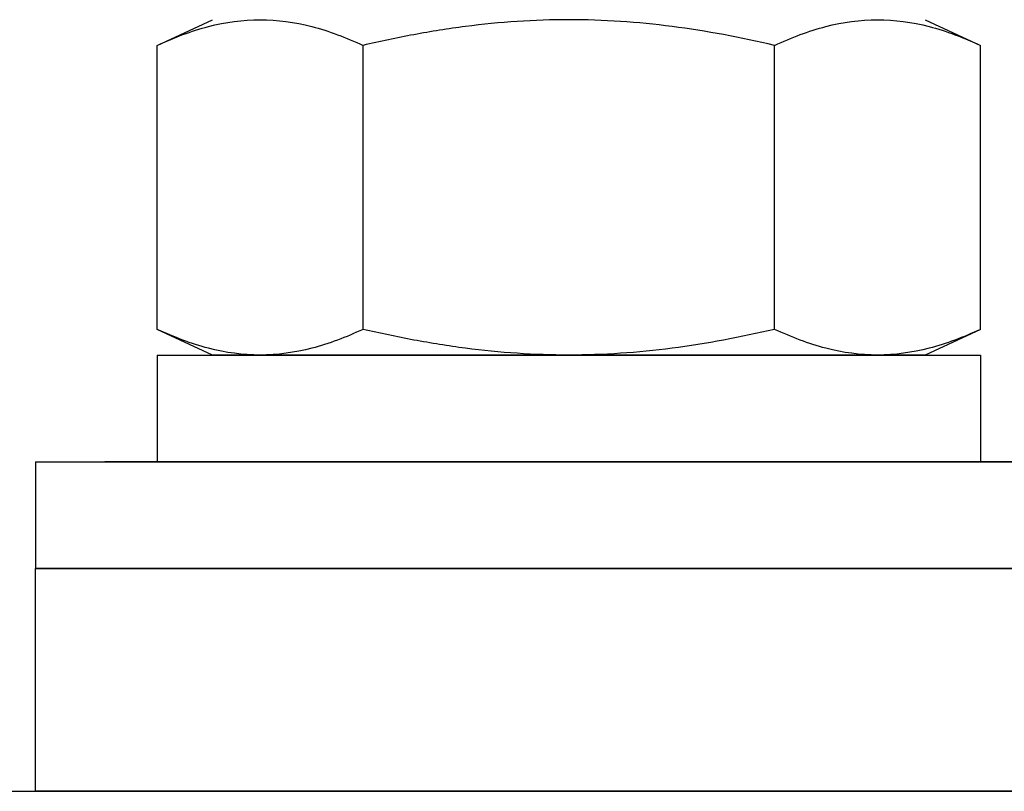
# Model space of a CAD drawing. Extents: x -106 to 6, y -21 to 62.
# Drawn here: x -101 to -100, y 9 to 10 of the extents above; entities that cross this region are included whole.
import ezdxf

# ---------------------------------------------------------------- set-up
doc = ezdxf.new("R2010")
doc.units = 0
doc.header["$MEASUREMENT"] = 0
doc.layers.get('0').update_dxf_attribs({"linetype": 'CONTINUOUS'})

msp = doc.modelspace()

# ---------------------------------------------------------------- linework, layer by layer
for p, q in [((-100.53339, 9.7134), (-100.48171, 9.73749)), ((-99.81359, 9.73749), (-99.76192, 9.7134)), ((-100.53339, 9.44719), (-100.53339, 9.7134)), ((-99.76192, 9.44719), (-99.76192, 9.7134)), ((-100.48171, 9.42309), (-100.53339, 9.44719)), ((-99.76192, 9.44719), (-99.81359, 9.42309)), ((-100.53339, 9.42309), (-100.36805, 9.42309)), ((-100.43695, 9.42309), (-100.48171, 9.42309)), ((-100.14765, 9.42309), (-100.43695, 9.42309)), ((-99.93893, 9.42309), (-100.35637, 9.42309)), ((-99.85835, 9.42309), (-100.14765, 9.42309)), ((-99.92725, 9.42309), (-99.76192, 9.42309)), ((-99.81359, 9.42309), (-99.85835, 9.42309)), ((-99.58515, 9.22309), (-100.64765, 9.22309)), ((-100.64765, 9.01409), (-100.64765, 9.22309)), ((-99.58515, 9.01409), (-100.64765, 9.01409))]:
    msp.add_line(p, q)
at = {"ltscale": 0.3}
for p, q in [((-100.34052, 9.44719), (-100.34052, 9.7134)), ((-99.95478, 9.44719), (-99.95478, 9.7134)), ((-100.53339, 9.42309), (-99.76192, 9.42309)), ((-100.53339, 9.42309), (-100.53339, 9.32309)), ((-99.76192, 9.42309), (-99.76192, 9.32309)), ((-100.64765, 9.32309), (-99.64765, 9.32309)), ((-100.64765, 9.32309), (-100.64765, 9.22309)), ((-99.71265, 9.32309), (-100.58265, 9.32309)), ((-100.64765, 9.22309), (-99.64765, 9.22309)), ((-101.32765, 9.01409), (-98.96765, 9.01409))]:
    msp.add_line(p, q, dxfattribs=at)
msp.add_circle((-95.89765, 14.26409), 5.13171, dxfattribs=at)
for points, knots in [([(-100.53339, 9.7134), (-100.51743, 9.72084), (-100.50142, 9.72692), (-100.46929, 9.73526), (-100.45316, 9.73749), (-100.43695, 9.73749)], [0, 0, 0, 0, 0.5, 0.5, 1, 1, 1, 1]), ([(-100.43695, 9.73749), (-100.42089, 9.73749), (-100.40472, 9.73528), (-100.37239, 9.72689), (-100.3564, 9.7208), (-100.34052, 9.7134)], [0, 0, 0, 0, 0.5, 0.5, 1, 1, 1, 1]), ([(-100.14765, 9.73749), (-100.17991, 9.73749), (-100.21221, 9.73528), (-100.26071, 9.72898), (-100.2769, 9.72638), (-100.3089, 9.72043), (-100.32476, 9.71707), (-100.34052, 9.7134)], [0, 0, 0, 0, 0.5, 0.5, 0.75, 0.75, 1, 1, 1, 1]), ([(-99.95478, 9.7134), (-99.98649, 9.72079), (-100.01875, 9.72692), (-100.08314, 9.73527), (-100.11538, 9.73749), (-100.14765, 9.73749)], [0, 0, 0, 0, 0.5, 0.5, 1, 1, 1, 1]), ([(-99.95478, 9.7134), (-99.93882, 9.72084), (-99.92282, 9.72692), (-99.89068, 9.73526), (-99.87455, 9.73749), (-99.85835, 9.73749)], [0, 0, 0, 0, 0.5, 0.5, 1, 1, 1, 1]), ([(-99.85835, 9.73749), (-99.84229, 9.73749), (-99.82612, 9.73528), (-99.79379, 9.72689), (-99.77779, 9.7208), (-99.76192, 9.7134)], [0, 0, 0, 0, 0.5, 0.5, 1, 1, 1, 1]), ([(-100.43695, 9.42309), (-100.45301, 9.42309), (-100.46918, 9.4253), (-100.50151, 9.43369), (-100.51751, 9.43978), (-100.53339, 9.44719)], [0, 0, 0, 0, 0.5, 0.5, 1, 1, 1, 1]), ([(-100.34052, 9.44719), (-100.35648, 9.43974), (-100.37248, 9.43367), (-100.40462, 9.42533), (-100.42075, 9.42309), (-100.43695, 9.42309)], [0, 0, 0, 0, 0.5, 0.5, 1, 1, 1, 1]), ([(-100.14765, 9.42309), (-100.17991, 9.42309), (-100.21221, 9.42531), (-100.26071, 9.43161), (-100.2769, 9.4342), (-100.3089, 9.44015), (-100.32476, 9.44351), (-100.34052, 9.44719)], [0, 0, 0, 0, 0.5, 0.5, 0.75, 0.75, 1, 1, 1, 1]), ([(-99.95478, 9.44719), (-99.98649, 9.43979), (-100.01875, 9.43366), (-100.08314, 9.42531), (-100.11538, 9.42309), (-100.14765, 9.42309)], [0, 0, 0, 0, 0.5, 0.5, 1, 1, 1, 1]), ([(-99.85835, 9.42309), (-99.87441, 9.42309), (-99.89058, 9.4253), (-99.92291, 9.43369), (-99.93891, 9.43978), (-99.95478, 9.44719)], [0, 0, 0, 0, 0.5, 0.5, 1, 1, 1, 1]), ([(-99.76192, 9.44719), (-99.77787, 9.43974), (-99.79388, 9.43367), (-99.82601, 9.42533), (-99.84214, 9.42309), (-99.85835, 9.42309)], [0, 0, 0, 0, 0.5, 0.5, 1, 1, 1, 1])]:
    msp.add_open_spline(points, degree=3, knots=knots)

doc.saveas('drawing.dxf')
